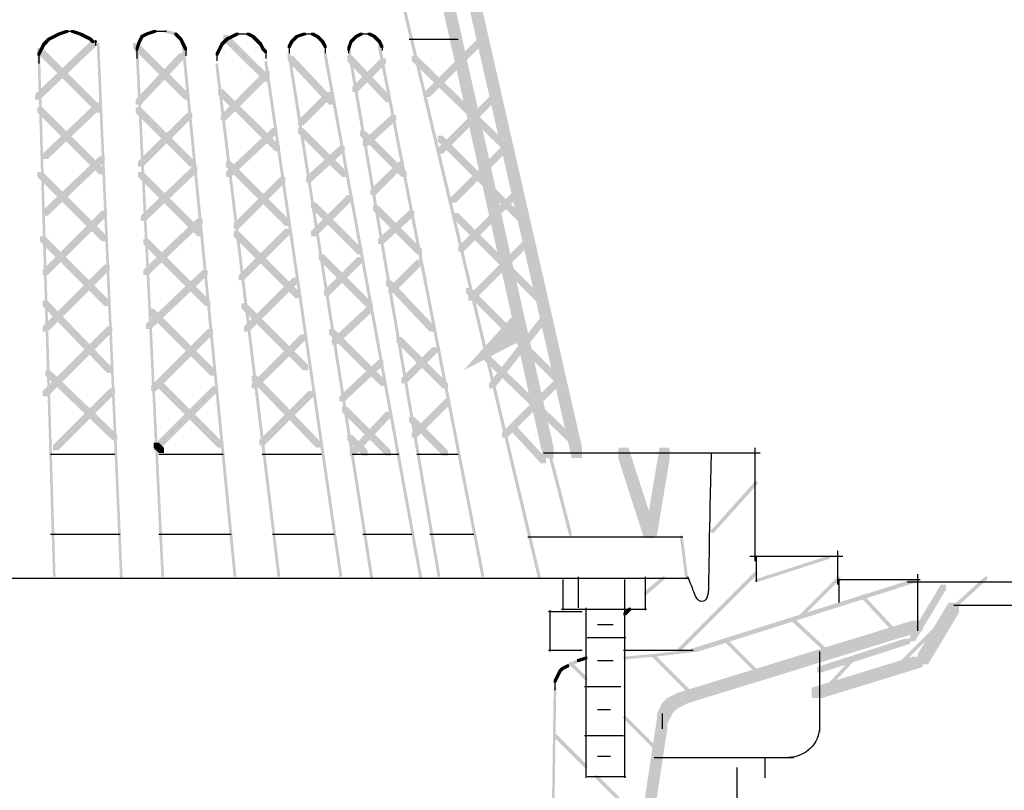
# Model space of a CAD drawing. Extents: x 17 to 184, y 103 to 267.
# Drawn here: x 128 to 160, y 122 to 147 of the extents above; entities that cross this region are included whole.
import ezdxf

# ---------------------------------------------------------------- set-up
doc = ezdxf.new("R2010")
doc.units = 0
doc.linetypes.add('AI9-LType12', pattern=[2.116667, 1.058333, -1.058333])
doc.layers.add('LAYER_1', color=160, linetype='Continuous')

msp = doc.modelspace()

# ---------------------------------------------------------------- hatches: boundary and pattern name
at = {"layer": 'LAYER_1'}
h = msp.add_hatch(color=7, dxfattribs=at)
h.dxf.hatch_style = 2
h.paths.add_polyline_path([(142.065, 151.158), (142.404, 151.158), (146.468, 133.294), (146.468, 132.955), (146.129, 132.955), (142.065, 150.82)], is_closed=False)
h = msp.add_hatch(color=7, dxfattribs=at)
h.dxf.hatch_style = 2
h.paths.add_polyline_path([(140.287, 149.042), (140.372, 149.042), (145.113, 129.06), (145.113, 128.975), (145.028, 128.975), (140.287, 148.957)], is_closed=False)
h = msp.add_hatch(color=7, dxfattribs=at)
h.dxf.hatch_style = 2
h.paths.add_polyline_path([(141.642, 149.211), (141.981, 149.211), (145.536, 133.294), (145.536, 132.955), (145.198, 132.955), (141.642, 148.872)], is_closed=False)
h = msp.add_hatch(color=7, dxfattribs=at)
h.dxf.hatch_style = 2
h.paths.add_polyline_path([(129.534, 147.009), (129.619, 147.009), (129.619, 146.925), (129.365, 146.84), (129.281, 146.84), (129.281, 146.925)], is_closed=False)
h = msp.add_hatch(color=7, dxfattribs=at)
h.dxf.hatch_style = 2
h.paths.add_polyline_path([(129.704, 147.009), (129.788, 147.009), (130.042, 146.925), (130.042, 146.84), (129.958, 146.84), (129.704, 146.925)], is_closed=False)
h = msp.add_hatch(color=7, dxfattribs=at)
h.dxf.hatch_style = 2
h.paths.add_polyline_path([(132.413, 147.009), (132.498, 147.009), (132.498, 146.925), (132.243, 146.84), (132.159, 146.84), (132.159, 146.925)], is_closed=False)
h = msp.add_hatch(color=7, dxfattribs=at)
h.dxf.hatch_style = 2
h.paths.add_polyline_path([(132.752, 147.009), (132.836, 147.009), (133.175, 146.925), (133.175, 146.84), (133.09, 146.84), (132.752, 146.925)], is_closed=False)
h = msp.add_hatch(color=7, dxfattribs=at)
h.dxf.hatch_style = 2
h.paths.add_polyline_path([(130.381, 146.671), (130.551, 146.671), (130.551, 146.501), (128.687, 144.723), (128.519, 144.723), (128.519, 144.893)], is_closed=False)
h = msp.add_hatch(color=7, dxfattribs=at)
h.dxf.hatch_style = 2
h.paths.add_polyline_path([(128.857, 146.671), (128.942, 146.671), (128.942, 146.586), (128.857, 146.501), (128.772, 146.501), (128.772, 146.586)], is_closed=False)
h = msp.add_hatch(color=7, dxfattribs=at)
h.dxf.hatch_style = 2
h.paths.add_polyline_path([(128.942, 146.756), (129.026, 146.756), (129.026, 146.671), (128.942, 146.586), (128.857, 146.586), (128.857, 146.671)], is_closed=False)
h = msp.add_hatch(color=7, dxfattribs=at)
h.dxf.hatch_style = 2
h.paths.add_polyline_path([(129.111, 146.84), (129.196, 146.84), (129.196, 146.756), (129.026, 146.671), (128.942, 146.671), (128.942, 146.756)], is_closed=False)
h = msp.add_hatch(color=7, dxfattribs=at)
h.dxf.hatch_style = 2
h.paths.add_polyline_path([(129.281, 146.925), (129.365, 146.925), (129.365, 146.84), (129.196, 146.756), (129.111, 146.756), (129.111, 146.84)], is_closed=False)
h = msp.add_hatch(color=7, dxfattribs=at)
h.dxf.hatch_style = 2
h.paths.add_polyline_path([(129.958, 146.925), (130.042, 146.925), (130.212, 146.84), (130.212, 146.756), (130.127, 146.756), (129.958, 146.84)], is_closed=False)
h = msp.add_hatch(color=7, dxfattribs=at)
h.dxf.hatch_style = 2
h.paths.add_polyline_path([(130.127, 146.84), (130.212, 146.84), (130.381, 146.756), (130.381, 146.671), (130.296, 146.671), (130.127, 146.756)], is_closed=False)
h = msp.add_hatch(color=7, dxfattribs=at)
h.dxf.hatch_style = 2
h.paths.add_polyline_path([(130.296, 146.756), (130.381, 146.756), (130.466, 146.671), (130.466, 146.586), (130.381, 146.586), (130.296, 146.671)], is_closed=False)
h = msp.add_hatch(color=7, dxfattribs=at)
h.dxf.hatch_style = 2
h.paths.add_polyline_path([(131.905, 146.671), (131.99, 146.671), (131.99, 146.586), (131.905, 146.332), (131.82, 146.332), (131.82, 146.417)], is_closed=False)
h = msp.add_hatch(color=7, dxfattribs=at)
h.dxf.hatch_style = 2
h.paths.add_polyline_path([(131.99, 146.84), (132.075, 146.84), (132.075, 146.756), (131.99, 146.586), (131.905, 146.586), (131.905, 146.671)], is_closed=False)
h = msp.add_hatch(color=7, dxfattribs=at)
h.dxf.hatch_style = 2
h.paths.add_polyline_path([(132.159, 146.925), (132.243, 146.925), (132.243, 146.84), (132.075, 146.756), (131.99, 146.756), (131.99, 146.84)], is_closed=False)
h = msp.add_hatch(color=7, dxfattribs=at)
h.dxf.hatch_style = 2
h.paths.add_polyline_path([(133.09, 146.925), (133.175, 146.925), (133.26, 146.84), (133.26, 146.756), (133.175, 146.756), (133.09, 146.84)], is_closed=False)
h = msp.add_hatch(color=7, dxfattribs=at)
h.dxf.hatch_style = 2
h.paths.add_polyline_path([(133.175, 146.84), (133.26, 146.84), (133.344, 146.756), (133.344, 146.671), (133.26, 146.671), (133.175, 146.756)], is_closed=False)
h = msp.add_hatch(color=7, dxfattribs=at)
h.dxf.hatch_style = 2
h.paths.add_polyline_path([(133.26, 146.756), (133.344, 146.756), (133.429, 146.586), (133.429, 146.501), (133.344, 146.501), (133.26, 146.671)], is_closed=False)
h = msp.add_hatch(color=7, dxfattribs=at)
h.dxf.hatch_style = 2
h.paths.add_polyline_path([(134.699, 146.671), (134.784, 146.671), (134.784, 146.586), (134.699, 146.501), (134.614, 146.501), (134.614, 146.586)], is_closed=False)
h = msp.add_hatch(color=7, dxfattribs=at)
h.dxf.hatch_style = 2
h.paths.add_polyline_path([(134.699, 146.84), (134.869, 146.84), (136.223, 145.486), (136.223, 145.316), (136.054, 145.316), (134.699, 146.671)], is_closed=False)
h = msp.add_hatch(color=7, dxfattribs=at)
h.dxf.hatch_style = 2
h.paths.add_polyline_path([(134.784, 146.756), (134.869, 146.756), (134.869, 146.671), (134.784, 146.586), (134.699, 146.586), (134.699, 146.671)], is_closed=False)
h = msp.add_hatch(color=7, dxfattribs=at)
h.dxf.hatch_style = 2
h.paths.add_polyline_path([(134.953, 146.84), (135.037, 146.84), (135.037, 146.756), (134.869, 146.671), (134.784, 146.671), (134.784, 146.756)], is_closed=False)
h = msp.add_hatch(color=7, dxfattribs=at)
h.dxf.hatch_style = 2
h.paths.add_polyline_path([(135.122, 146.925), (135.207, 146.925), (135.207, 146.84), (135.037, 146.756), (134.953, 146.756), (134.953, 146.84)], is_closed=False)
h = msp.add_hatch(color=7, dxfattribs=at)
h.dxf.hatch_style = 2
h.paths.add_polyline_path([(135.461, 146.925), (135.546, 146.925), (135.715, 146.84), (135.715, 146.756), (135.631, 146.756), (135.461, 146.84)], is_closed=False)
h = msp.add_hatch(color=7, dxfattribs=at)
h.dxf.hatch_style = 2
h.paths.add_polyline_path([(135.631, 146.84), (135.715, 146.84), (135.799, 146.756), (135.799, 146.671), (135.715, 146.671), (135.631, 146.756)], is_closed=False)
h = msp.add_hatch(color=7, dxfattribs=at)
h.dxf.hatch_style = 2
h.paths.add_polyline_path([(135.715, 146.756), (135.799, 146.756), (135.884, 146.671), (135.884, 146.586), (135.799, 146.586), (135.715, 146.671)], is_closed=False)
h = msp.add_hatch(color=7, dxfattribs=at)
h.dxf.hatch_style = 2
h.paths.add_polyline_path([(135.799, 146.671), (135.884, 146.671), (135.969, 146.586), (135.969, 146.501), (135.884, 146.501), (135.799, 146.586)], is_closed=False)
h = msp.add_hatch(color=7, dxfattribs=at)
h.dxf.hatch_style = 2
h.paths.add_polyline_path([(136.901, 146.671), (136.985, 146.671), (136.985, 146.586), (136.901, 146.417), (136.816, 146.417), (136.816, 146.501)], is_closed=False)
h = msp.add_hatch(color=7, dxfattribs=at)
h.dxf.hatch_style = 2
h.paths.add_polyline_path([(136.985, 146.756), (137.069, 146.756), (137.069, 146.671), (136.985, 146.586), (136.901, 146.586), (136.901, 146.671)], is_closed=False)
h = msp.add_hatch(color=7, dxfattribs=at)
h.dxf.hatch_style = 2
h.paths.add_polyline_path([(137.069, 146.84), (137.154, 146.84), (137.154, 146.756), (137.069, 146.671), (136.985, 146.671), (136.985, 146.756)], is_closed=False)
h = msp.add_hatch(color=7, dxfattribs=at)
h.dxf.hatch_style = 2
h.paths.add_polyline_path([(137.324, 146.925), (137.408, 146.925), (137.408, 146.84), (137.154, 146.756), (137.069, 146.756), (137.069, 146.84)], is_closed=False)
h = msp.add_hatch(color=7, dxfattribs=at)
h.dxf.hatch_style = 2
h.paths.add_polyline_path([(137.578, 146.925), (137.663, 146.925), (137.831, 146.84), (137.831, 146.756), (137.747, 146.756), (137.578, 146.84)], is_closed=False)
h = msp.add_hatch(color=7, dxfattribs=at)
h.dxf.hatch_style = 2
h.paths.add_polyline_path([(137.747, 146.84), (137.831, 146.84), (137.916, 146.756), (137.916, 146.671), (137.831, 146.671), (137.747, 146.756)], is_closed=False)
h = msp.add_hatch(color=7, dxfattribs=at)
h.dxf.hatch_style = 2
h.paths.add_polyline_path([(137.831, 146.756), (137.916, 146.756), (138.001, 146.671), (138.001, 146.586), (137.916, 146.586), (137.831, 146.671)], is_closed=False)
h = msp.add_hatch(color=7, dxfattribs=at)
h.dxf.hatch_style = 2
h.paths.add_polyline_path([(137.916, 146.671), (138.001, 146.671), (138.086, 146.501), (138.086, 146.417), (138.001, 146.417), (137.916, 146.586)], is_closed=False)
h = msp.add_hatch(color=7, dxfattribs=at)
h.dxf.hatch_style = 2
h.paths.add_polyline_path([(138.848, 146.671), (138.932, 146.671), (138.932, 146.586), (138.848, 146.332), (138.763, 146.332), (138.763, 146.417)], is_closed=False)
h = msp.add_hatch(color=7, dxfattribs=at)
h.dxf.hatch_style = 2
h.paths.add_polyline_path([(138.932, 146.756), (139.017, 146.756), (139.017, 146.671), (138.932, 146.586), (138.848, 146.586), (138.848, 146.671)], is_closed=False)
h = msp.add_hatch(color=7, dxfattribs=at)
h.dxf.hatch_style = 2
h.paths.add_polyline_path([(139.017, 146.84), (139.102, 146.84), (139.102, 146.756), (139.017, 146.671), (138.932, 146.671), (138.932, 146.756)], is_closed=False)
h = msp.add_hatch(color=7, dxfattribs=at)
h.dxf.hatch_style = 2
h.paths.add_polyline_path([(139.186, 146.925), (139.271, 146.925), (139.271, 146.84), (139.102, 146.756), (139.017, 146.756), (139.017, 146.84)], is_closed=False)
h = msp.add_hatch(color=7, dxfattribs=at)
h.dxf.hatch_style = 2
h.paths.add_polyline_path([(139.44, 146.925), (139.525, 146.925), (139.694, 146.84), (139.694, 146.756), (139.61, 146.756), (139.44, 146.84)], is_closed=False)
h = msp.add_hatch(color=7, dxfattribs=at)
h.dxf.hatch_style = 2
h.paths.add_polyline_path([(139.61, 146.84), (139.694, 146.84), (139.779, 146.756), (139.779, 146.671), (139.694, 146.671), (139.61, 146.756)], is_closed=False)
h = msp.add_hatch(color=7, dxfattribs=at)
h.dxf.hatch_style = 2
h.paths.add_polyline_path([(139.694, 146.756), (139.779, 146.756), (139.864, 146.671), (139.864, 146.586), (139.779, 146.586), (139.694, 146.671)], is_closed=False)
h = msp.add_hatch(color=7, dxfattribs=at)
h.dxf.hatch_style = 2
h.paths.add_polyline_path([(139.779, 146.671), (139.864, 146.671), (139.948, 146.501), (139.948, 146.417), (139.864, 146.417), (139.779, 146.586)], is_closed=False)
h = msp.add_hatch(color=7, dxfattribs=at)
h.dxf.hatch_style = 2
h.paths.add_polyline_path([(143.166, 146.84), (143.335, 146.84), (143.335, 146.671), (141.472, 144.808), (141.303, 144.808), (141.303, 144.978)], is_closed=False)
h = msp.add_hatch(color=7, dxfattribs=at)
h.dxf.hatch_style = 2
h.paths.add_polyline_path([(128.687, 146.417), (128.772, 146.417), (128.772, 146.332), (128.687, 146.163), (128.603, 146.163), (128.603, 146.248)], is_closed=False)
h = msp.add_hatch(color=7, dxfattribs=at)
h.dxf.hatch_style = 2
h.paths.add_polyline_path([(128.603, 146.417), (128.772, 146.417), (130.719, 144.47), (130.719, 144.3), (130.551, 144.3), (128.603, 146.248)], is_closed=False)
h = msp.add_hatch(color=7, dxfattribs=at)
h.dxf.hatch_style = 2
h.paths.add_polyline_path([(128.603, 146.332), (128.687, 146.332), (129.196, 129.145), (129.196, 129.06), (129.111, 129.06), (128.603, 146.248)], is_closed=False)
h = msp.add_hatch(color=7, dxfattribs=at)
h.dxf.hatch_style = 2
h.paths.add_polyline_path([(128.772, 146.586), (128.857, 146.586), (128.857, 146.501), (128.772, 146.332), (128.687, 146.332), (128.687, 146.417)], is_closed=False)
h = msp.add_hatch(color=7, dxfattribs=at)
h.dxf.hatch_style = 2
h.paths.add_polyline_path([(130.551, 146.586), (130.635, 146.586), (131.397, 129.06), (131.397, 128.975), (131.313, 128.975), (130.551, 146.501)], is_closed=False)
h = msp.add_hatch(color=7, dxfattribs=at)
h.dxf.hatch_style = 2
h.paths.add_polyline_path([(131.736, 146.586), (131.905, 146.586), (133.598, 144.893), (133.598, 144.723), (133.429, 144.723), (131.736, 146.417)], is_closed=False)
h = msp.add_hatch(color=7, dxfattribs=at)
h.dxf.hatch_style = 2
h.paths.add_polyline_path([(131.82, 146.501), (131.905, 146.501), (132.752, 129.145), (132.752, 129.06), (132.667, 129.06), (131.82, 146.417)], is_closed=False)
h = msp.add_hatch(color=7, dxfattribs=at)
h.dxf.hatch_style = 2
h.paths.add_polyline_path([(133.344, 146.586), (133.429, 146.586), (133.514, 146.417), (133.514, 146.332), (133.429, 146.332), (133.344, 146.501)], is_closed=False)
h = msp.add_hatch(color=7, dxfattribs=at)
h.dxf.hatch_style = 2
h.paths.add_polyline_path([(133.344, 146.501), (133.429, 146.501), (135.122, 129.145), (135.122, 129.06), (135.037, 129.06), (133.344, 146.417)], is_closed=False)
h = msp.add_hatch(color=7, dxfattribs=at)
h.dxf.hatch_style = 2
h.paths.add_polyline_path([(134.53, 146.417), (134.614, 146.417), (134.614, 146.332), (134.53, 146.163), (134.445, 146.163), (134.445, 146.248)], is_closed=False)
h = msp.add_hatch(color=7, dxfattribs=at)
h.dxf.hatch_style = 2
h.paths.add_polyline_path([(134.614, 146.586), (134.699, 146.586), (134.699, 146.501), (134.614, 146.332), (134.53, 146.332), (134.53, 146.417)], is_closed=False)
h = msp.add_hatch(color=7, dxfattribs=at)
h.dxf.hatch_style = 2
h.paths.add_polyline_path([(135.884, 146.586), (135.969, 146.586), (136.054, 146.417), (136.054, 146.332), (135.969, 146.332), (135.884, 146.501)], is_closed=False)
h = msp.add_hatch(color=7, dxfattribs=at)
h.dxf.hatch_style = 2
h.paths.add_polyline_path([(135.969, 146.417), (136.054, 146.417), (136.138, 146.332), (136.138, 146.248), (136.054, 146.248), (135.969, 146.332)], is_closed=False)
h = msp.add_hatch(color=7, dxfattribs=at)
h.dxf.hatch_style = 2
h.paths.add_polyline_path([(138.763, 146.501), (138.848, 146.501), (141.811, 129.145), (141.811, 129.06), (141.726, 129.06), (138.763, 146.417)], is_closed=False)
h = msp.add_hatch(color=7, dxfattribs=at)
h.dxf.hatch_style = 2
h.paths.add_polyline_path([(139.779, 146.501), (139.864, 146.501), (143.251, 129.145), (143.251, 129.06), (143.166, 129.06), (139.779, 146.417)], is_closed=False)
h = msp.add_hatch(color=7, dxfattribs=at)
h.dxf.hatch_style = 2
h.paths.add_polyline_path([(133.26, 146.248), (133.429, 146.248), (133.429, 146.078), (131.99, 144.554), (131.82, 144.554), (131.82, 144.723)], is_closed=False)
h = msp.add_hatch(color=7, dxfattribs=at)
h.dxf.hatch_style = 2
h.paths.add_polyline_path([(136.054, 145.994), (136.138, 145.994), (138.593, 129.145), (138.593, 129.06), (138.509, 129.06), (136.054, 145.909)], is_closed=False)
h = msp.add_hatch(color=7, dxfattribs=at)
h.dxf.hatch_style = 2
h.paths.add_polyline_path([(136.816, 146.248), (136.901, 146.248), (139.61, 129.06), (139.61, 128.975), (139.525, 128.975), (136.816, 146.163)], is_closed=False)
h = msp.add_hatch(color=7, dxfattribs=at)
h.dxf.hatch_style = 2
h.paths.add_polyline_path([(136.816, 146.163), (136.985, 146.163), (138.34, 144.723), (138.34, 144.554), (138.17, 144.554), (136.816, 145.994)], is_closed=False)
h = msp.add_hatch(color=7, dxfattribs=at)
h.dxf.hatch_style = 2
h.paths.add_polyline_path([(138.001, 146.248), (138.086, 146.248), (141.219, 129.06), (141.219, 128.975), (141.134, 128.975), (138.001, 146.163)], is_closed=False)
h = msp.add_hatch(color=7, dxfattribs=at)
h.dxf.hatch_style = 2
h.paths.add_polyline_path([(138.763, 146.163), (138.932, 146.163), (140.202, 144.808), (140.202, 144.639), (140.033, 144.639), (138.763, 145.994)], is_closed=False)
h = msp.add_hatch(color=7, dxfattribs=at)
h.dxf.hatch_style = 2
h.paths.add_polyline_path([(139.864, 146.078), (140.033, 146.078), (140.033, 145.909), (139.102, 144.978), (138.932, 144.978), (138.932, 145.147)], is_closed=False)
h = msp.add_hatch(color=7, dxfattribs=at)
h.dxf.hatch_style = 2
h.paths.add_polyline_path([(140.88, 146.163), (141.049, 146.163), (144.181, 143.115), (144.181, 142.945), (144.013, 142.945), (140.88, 145.994)], is_closed=False)
h = msp.add_hatch(color=7, dxfattribs=at)
h.dxf.hatch_style = 2
h.paths.add_polyline_path([(134.445, 145.909), (134.53, 145.909), (136.562, 129.145), (136.562, 129.06), (136.477, 129.06), (134.445, 145.824)], is_closed=False)
h = msp.add_hatch(color=7, dxfattribs=at)
h.dxf.hatch_style = 2
h.paths.add_polyline_path([(136.054, 145.655), (136.223, 145.655), (136.223, 145.486), (134.784, 144.046), (134.614, 144.046), (134.614, 144.215)], is_closed=False)
h = msp.add_hatch(color=7, dxfattribs=at)
h.dxf.hatch_style = 2
h.paths.add_polyline_path([(134.53, 145.062), (134.699, 145.062), (136.562, 143.2), (136.562, 143.03), (136.392, 143.03), (134.53, 144.893)], is_closed=False)
h = msp.add_hatch(color=7, dxfattribs=at)
h.dxf.hatch_style = 2
h.paths.add_polyline_path([(138.086, 144.978), (138.255, 144.978), (138.255, 144.808), (137.324, 143.877), (137.154, 143.877), (137.154, 144.046)], is_closed=False)
h = msp.add_hatch(color=7, dxfattribs=at)
h.dxf.hatch_style = 2
h.paths.add_polyline_path([(143.589, 144.978), (143.758, 144.978), (143.758, 144.808), (141.896, 142.945), (141.726, 142.945), (141.726, 143.115)], is_closed=False)
h = msp.add_hatch(color=7, dxfattribs=at)
h.dxf.hatch_style = 2
h.paths.add_polyline_path([(128.603, 144.47), (128.772, 144.47), (130.804, 142.437), (130.804, 142.268), (130.635, 142.268), (128.603, 144.3)], is_closed=False)
h = msp.add_hatch(color=7, dxfattribs=at)
h.dxf.hatch_style = 2
h.paths.add_polyline_path([(130.551, 144.639), (130.719, 144.639), (130.719, 144.47), (128.942, 142.776), (128.772, 142.776), (128.772, 142.945)], is_closed=False)
h = msp.add_hatch(color=7, dxfattribs=at)
h.dxf.hatch_style = 2
h.paths.add_polyline_path([(131.82, 144.47), (131.99, 144.47), (133.768, 142.692), (133.768, 142.522), (133.598, 142.522), (131.82, 144.3)], is_closed=False)
h = msp.add_hatch(color=7, dxfattribs=at)
h.dxf.hatch_style = 2
h.paths.add_polyline_path([(133.514, 144.3), (133.683, 144.3), (133.683, 144.131), (132.075, 142.522), (131.905, 142.522), (131.905, 142.692)], is_closed=False)
h = msp.add_hatch(color=7, dxfattribs=at)
h.dxf.hatch_style = 2
h.paths.add_polyline_path([(140.202, 144.215), (140.372, 144.215), (140.372, 144.046), (139.44, 143.2), (139.271, 143.2), (139.271, 143.369)], is_closed=False)
h = msp.add_hatch(color=7, dxfattribs=at)
h.dxf.hatch_style = 2
h.paths.add_polyline_path([(136.308, 143.792), (136.477, 143.792), (136.477, 143.623), (134.953, 142.184), (134.784, 142.184), (134.784, 142.353)], is_closed=False)
h = msp.add_hatch(color=7, dxfattribs=at)
h.dxf.hatch_style = 2
h.paths.add_polyline_path([(137.154, 143.792), (137.324, 143.792), (138.763, 142.353), (138.763, 142.184), (138.593, 142.184), (137.154, 143.623)], is_closed=False)
h = msp.add_hatch(color=7, dxfattribs=at)
h.dxf.hatch_style = 2
h.paths.add_polyline_path([(139.186, 143.708), (139.355, 143.708), (140.71, 142.353), (140.71, 142.184), (140.541, 142.184), (139.186, 143.538)], is_closed=False)
h = msp.add_hatch(color=7, dxfattribs=at)
h.dxf.hatch_style = 2
h.paths.add_polyline_path([(141.726, 143.538), (141.896, 143.538), (144.69, 140.744), (144.69, 140.575), (144.52, 140.575), (141.726, 143.369)], is_closed=False)
h = msp.add_hatch(color=7, dxfattribs=at)
h.dxf.hatch_style = 2
h.paths.add_polyline_path([(138.509, 143.2), (138.678, 143.2), (138.678, 143.03), (137.578, 142.014), (137.408, 142.014), (137.408, 142.184)], is_closed=False)
h = msp.add_hatch(color=7, dxfattribs=at)
h.dxf.hatch_style = 2
h.paths.add_polyline_path([(143.928, 143.284), (144.097, 143.284), (144.097, 143.115), (142.319, 141.337), (142.149, 141.337), (142.149, 141.506)], is_closed=False)
h = msp.add_hatch(color=7, dxfattribs=at)
h.dxf.hatch_style = 2
h.paths.add_polyline_path([(130.635, 142.861), (130.804, 142.861), (130.804, 142.692), (128.942, 140.913), (128.772, 140.913), (128.772, 141.083)], is_closed=False)
h = msp.add_hatch(color=7, dxfattribs=at)
h.dxf.hatch_style = 2
h.paths.add_polyline_path([(133.683, 142.522), (133.852, 142.522), (133.852, 142.353), (132.159, 140.744), (131.99, 140.744), (131.99, 140.913)], is_closed=False)
h = msp.add_hatch(color=7, dxfattribs=at)
h.dxf.hatch_style = 2
h.paths.add_polyline_path([(134.784, 142.692), (134.953, 142.692), (136.901, 140.744), (136.901, 140.575), (136.731, 140.575), (134.784, 142.522)], is_closed=False)
h = msp.add_hatch(color=7, dxfattribs=at)
h.dxf.hatch_style = 2
h.paths.add_polyline_path([(140.457, 142.692), (140.625, 142.692), (140.625, 142.522), (139.694, 141.591), (139.525, 141.591), (139.525, 141.76)], is_closed=False)
h = msp.add_hatch(color=7, dxfattribs=at)
h.dxf.hatch_style = 2
h.paths.add_polyline_path([(128.603, 142.353), (128.772, 142.353), (130.889, 140.236), (130.889, 140.067), (130.719, 140.067), (128.603, 142.184)], is_closed=False)
h = msp.add_hatch(color=7, dxfattribs=at)
h.dxf.hatch_style = 2
h.paths.add_polyline_path([(131.905, 142.353), (132.075, 142.353), (134.022, 140.406), (134.022, 140.236), (133.852, 140.236), (131.905, 142.184)], is_closed=False)
h = msp.add_hatch(color=7, dxfattribs=at)
h.dxf.hatch_style = 2
h.paths.add_polyline_path([(136.562, 142.184), (136.731, 142.184), (136.731, 142.014), (135.207, 140.49), (135.037, 140.49), (135.037, 140.659)], is_closed=False)
h = msp.add_hatch(color=7, dxfattribs=at)
h.dxf.hatch_style = 2
h.paths.add_polyline_path([(138.763, 141.591), (138.932, 141.591), (138.932, 141.422), (137.747, 140.236), (137.578, 140.236), (137.578, 140.406)], is_closed=False)
h = msp.add_hatch(color=7, dxfattribs=at)
h.dxf.hatch_style = 2
h.paths.add_polyline_path([(144.266, 141.76), (144.436, 141.76), (144.436, 141.591), (142.573, 139.728), (142.404, 139.728), (142.404, 139.898)], is_closed=False)
h = msp.add_hatch(color=7, dxfattribs=at)
h.dxf.hatch_style = 2
h.paths.add_polyline_path([(137.578, 141.337), (137.747, 141.337), (139.271, 139.813), (139.271, 139.644), (139.102, 139.644), (137.578, 141.168)], is_closed=False)
h = msp.add_hatch(color=7, dxfattribs=at)
h.dxf.hatch_style = 2
h.paths.add_polyline_path([(139.61, 141.252), (139.779, 141.252), (141.219, 139.813), (141.219, 139.644), (141.049, 139.644), (139.61, 141.083)], is_closed=False)
h = msp.add_hatch(color=7, dxfattribs=at)
h.dxf.hatch_style = 2
h.paths.add_polyline_path([(130.719, 141.083), (130.889, 141.083), (130.889, 140.913), (128.942, 138.966), (128.772, 138.966), (128.772, 139.136)], is_closed=False)
h = msp.add_hatch(color=7, dxfattribs=at)
h.dxf.hatch_style = 2
h.paths.add_polyline_path([(133.852, 140.829), (134.022, 140.829), (134.022, 140.659), (132.243, 138.966), (132.075, 138.966), (132.075, 139.136)], is_closed=False)
h = msp.add_hatch(color=7, dxfattribs=at)
h.dxf.hatch_style = 2
h.paths.add_polyline_path([(140.795, 141.083), (140.964, 141.083), (140.964, 140.913), (139.948, 139.982), (139.779, 139.982), (139.779, 140.151)], is_closed=False)
h = msp.add_hatch(color=7, dxfattribs=at)
h.dxf.hatch_style = 2
h.paths.add_polyline_path([(142.234, 140.998), (142.404, 140.998), (145.198, 138.204), (145.198, 138.035), (145.028, 138.035), (142.234, 140.829)], is_closed=False)
h = msp.add_hatch(color=7, dxfattribs=at)
h.dxf.hatch_style = 2
h.paths.add_polyline_path([(128.687, 140.236), (128.857, 140.236), (130.974, 138.119), (130.974, 137.95), (130.804, 137.95), (128.687, 140.067)], is_closed=False)
h = msp.add_hatch(color=7, dxfattribs=at)
h.dxf.hatch_style = 2
h.paths.add_polyline_path([(135.037, 140.406), (135.207, 140.406), (137.239, 138.374), (137.239, 138.204), (137.069, 138.204), (135.037, 140.236)], is_closed=False)
h = msp.add_hatch(color=7, dxfattribs=at)
h.dxf.hatch_style = 2
h.paths.add_polyline_path([(136.731, 140.49), (136.901, 140.49), (136.901, 140.321), (135.376, 138.797), (135.207, 138.797), (135.207, 138.966)], is_closed=False)
h = msp.add_hatch(color=7, dxfattribs=at)
h.dxf.hatch_style = 2
h.paths.add_polyline_path([(132.075, 140.151), (132.243, 140.151), (134.275, 138.119), (134.275, 137.95), (134.107, 137.95), (132.075, 139.982)], is_closed=False)
h = msp.add_hatch(color=7, dxfattribs=at)
h.dxf.hatch_style = 2
h.paths.add_polyline_path([(144.605, 140.151), (144.775, 140.151), (144.775, 139.982), (142.912, 138.119), (142.742, 138.119), (142.742, 138.289)], is_closed=False)
h = msp.add_hatch(color=7, dxfattribs=at)
h.dxf.hatch_style = 2
h.paths.add_polyline_path([(137.831, 139.644), (138.001, 139.644), (139.61, 138.035), (139.61, 137.866), (139.44, 137.866), (137.831, 139.474)], is_closed=False)
h = msp.add_hatch(color=7, dxfattribs=at)
h.dxf.hatch_style = 2
h.paths.add_polyline_path([(139.102, 139.559), (139.271, 139.559), (139.271, 139.39), (138.17, 138.289), (138.001, 138.289), (138.001, 138.458)], is_closed=False)
h = msp.add_hatch(color=7, dxfattribs=at)
h.dxf.hatch_style = 2
h.paths.add_polyline_path([(130.804, 139.305), (130.974, 139.305), (130.974, 139.136), (128.942, 137.104), (128.772, 137.104), (128.772, 137.273)], is_closed=False)
h = msp.add_hatch(color=7, dxfattribs=at)
h.dxf.hatch_style = 2
h.paths.add_polyline_path([(141.049, 139.474), (141.219, 139.474), (141.219, 139.305), (140.287, 138.374), (140.118, 138.374), (140.118, 138.543)], is_closed=False)
h = msp.add_hatch(color=7, dxfattribs=at)
h.dxf.hatch_style = 2
h.paths.add_polyline_path([(134.022, 139.136), (134.191, 139.136), (134.191, 138.966), (132.328, 137.189), (132.159, 137.189), (132.159, 137.357)], is_closed=False)
h = msp.add_hatch(color=7, dxfattribs=at)
h.dxf.hatch_style = 2
h.paths.add_polyline_path([(136.985, 138.881), (137.154, 138.881), (137.154, 138.712), (135.546, 137.104), (135.376, 137.104), (135.376, 137.273)], is_closed=False)
h = msp.add_hatch(color=7, dxfattribs=at)
h.dxf.hatch_style = 2
h.paths.add_polyline_path([(140.033, 138.797), (140.202, 138.797), (141.642, 137.273), (141.642, 137.104), (141.472, 137.104), (140.033, 138.628)], is_closed=False)
h = msp.add_hatch(color=7, dxfattribs=at)
h.dxf.hatch_style = 2
h.paths.add_polyline_path([(142.658, 138.543), (142.827, 138.543), (145.79, 135.58), (145.79, 135.41), (145.621, 135.41), (142.658, 138.374)], is_closed=False)
h = msp.add_hatch(color=7, dxfattribs=at)
h.dxf.hatch_style = 2
h.paths.add_polyline_path([(128.772, 138.119), (128.942, 138.119), (131.058, 135.918), (131.058, 135.749), (130.889, 135.749), (128.772, 137.95)], is_closed=False)
h = msp.add_hatch(color=7, dxfattribs=at)
h.dxf.hatch_style = 2
h.paths.add_polyline_path([(135.292, 138.035), (135.461, 138.035), (137.493, 136.003), (137.493, 135.833), (137.324, 135.833), (135.292, 137.866)], is_closed=False)
h = msp.add_hatch(color=7, dxfattribs=at)
h.dxf.hatch_style = 2
h.paths.add_polyline_path([(139.44, 137.95), (139.61, 137.95), (139.61, 137.781), (138.425, 136.68), (138.255, 136.68), (138.255, 136.85)], is_closed=False)
h = msp.add_hatch(color=7, dxfattribs=at)
h.dxf.hatch_style = 2
h.paths.add_polyline_path([(132.243, 137.866), (132.413, 137.866), (134.445, 135.833), (134.445, 135.664), (134.275, 135.664), (132.243, 137.696)], is_closed=False)
msp.add_hatch(color=7, dxfattribs=at).paths.add_polyline_path([(142.573, 135.833), (144.181, 137.612), (144.436, 137.273), (144.69, 136.934), (142.573, 135.833)], is_closed=False)
h = msp.add_hatch(color=7, dxfattribs=at)
h.dxf.hatch_style = 2
h.paths.add_polyline_path([(145.198, 137.696), (145.367, 137.696), (145.367, 137.527), (143.589, 135.241), (143.419, 135.241), (143.419, 135.41)], is_closed=False)
h = msp.add_hatch(color=7, dxfattribs=at)
h.dxf.hatch_style = 2
h.paths.add_polyline_path([(130.889, 137.273), (131.058, 137.273), (131.058, 137.104), (128.942, 134.987), (128.772, 134.987), (128.772, 135.156)], is_closed=False)
h = msp.add_hatch(color=7, dxfattribs=at)
h.dxf.hatch_style = 2
h.paths.add_polyline_path([(134.191, 137.189), (134.36, 137.189), (134.36, 137.019), (132.498, 135.156), (132.328, 135.156), (132.328, 135.325)], is_closed=False)
h = msp.add_hatch(color=7, dxfattribs=at)
h.dxf.hatch_style = 2
h.paths.add_polyline_path([(137.239, 137.019), (137.408, 137.019), (137.408, 136.85), (135.799, 135.241), (135.631, 135.241), (135.631, 135.41)], is_closed=False)
h = msp.add_hatch(color=7, dxfattribs=at)
h.dxf.hatch_style = 2
h.paths.add_polyline_path([(138.17, 137.189), (138.34, 137.189), (140.033, 135.495), (140.033, 135.325), (139.864, 135.325), (138.17, 137.019)], is_closed=False)
h = msp.add_hatch(color=7, dxfattribs=at)
h.dxf.hatch_style = 2
h.paths.add_polyline_path([(140.372, 136.934), (140.541, 136.934), (142.065, 135.41), (142.065, 135.241), (141.896, 135.241), (140.372, 136.765)], is_closed=False)
h = msp.add_hatch(color=7, dxfattribs=at)
h.dxf.hatch_style = 2
h.paths.add_polyline_path([(141.557, 136.595), (141.726, 136.595), (141.726, 136.426), (140.71, 135.41), (140.541, 135.41), (140.541, 135.58)], is_closed=False)
h = msp.add_hatch(color=7, dxfattribs=at)
h.dxf.hatch_style = 2
h.paths.add_polyline_path([(143.251, 136.342), (143.419, 136.342), (146.298, 133.548), (146.298, 133.378), (146.129, 133.378), (143.251, 136.172)], is_closed=False)
h = msp.add_hatch(color=7, dxfattribs=at)
h.dxf.hatch_style = 2
h.paths.add_polyline_path([(139.779, 136.172), (139.948, 136.172), (139.948, 136.003), (138.678, 134.818), (138.509, 134.818), (138.509, 134.987)], is_closed=False)
h = msp.add_hatch(color=7, dxfattribs=at)
h.dxf.hatch_style = 2
h.paths.add_polyline_path([(128.857, 135.833), (129.026, 135.833), (131.228, 133.717), (131.228, 133.548), (131.058, 133.548), (128.857, 135.664)], is_closed=False)
h = msp.add_hatch(color=7, dxfattribs=at)
h.dxf.hatch_style = 2
h.paths.add_polyline_path([(135.631, 135.664), (135.799, 135.664), (137.916, 133.463), (137.916, 133.294), (137.747, 133.294), (135.631, 135.495)], is_closed=False)
h = msp.add_hatch(color=7, dxfattribs=at)
h.dxf.hatch_style = 2
h.paths.add_polyline_path([(134.36, 135.325), (134.53, 135.325), (134.53, 135.156), (132.582, 133.209), (132.413, 133.209), (132.413, 133.378)], is_closed=False)
h = msp.add_hatch(color=7, dxfattribs=at)
h.dxf.hatch_style = 2
h.paths.add_polyline_path([(132.498, 135.495), (132.667, 135.495), (134.699, 133.463), (134.699, 133.294), (134.53, 133.294), (132.498, 135.325)], is_closed=False)
h = msp.add_hatch(color=7, dxfattribs=at)
h.dxf.hatch_style = 2
h.paths.add_polyline_path([(145.621, 135.58), (145.79, 135.58), (145.79, 135.41), (144.013, 133.632), (143.843, 133.632), (143.843, 133.801)], is_closed=False)
h = msp.add_hatch(color=7, dxfattribs=at)
h.dxf.hatch_style = 2
h.paths.add_polyline_path([(130.974, 135.241), (131.143, 135.241), (131.143, 135.072), (129.281, 133.209), (129.111, 133.209), (129.111, 133.378)], is_closed=False)
h = msp.add_hatch(color=7, dxfattribs=at)
h.dxf.hatch_style = 2
h.paths.add_polyline_path([(137.493, 135.156), (137.663, 135.156), (137.663, 134.987), (136.054, 133.378), (135.884, 133.378), (135.884, 133.548)], is_closed=False)
h = msp.add_hatch(color=7, dxfattribs=at)
h.dxf.hatch_style = 2
h.paths.add_polyline_path([(141.981, 134.902), (142.149, 134.902), (142.149, 134.733), (141.049, 133.632), (140.88, 133.632), (140.88, 133.801)], is_closed=False)
h = msp.add_hatch(color=7, dxfattribs=at)
h.dxf.hatch_style = 2
h.paths.add_polyline_path([(138.593, 134.648), (138.763, 134.648), (140.202, 133.209), (140.202, 133.039), (140.033, 133.039), (138.593, 134.479)], is_closed=False)
h = msp.add_hatch(color=7, dxfattribs=at)
h.dxf.hatch_style = 2
h.paths.add_polyline_path([(140.033, 134.479), (140.202, 134.479), (140.202, 134.31), (139.017, 133.039), (138.848, 133.039), (138.848, 133.209)], is_closed=False)
h = msp.add_hatch(color=7, dxfattribs=at)
h.dxf.hatch_style = 2
h.paths.add_polyline_path([(140.795, 134.31), (140.964, 134.31), (142.065, 133.209), (142.065, 133.039), (141.896, 133.039), (140.795, 134.14)], is_closed=False)
h = msp.add_hatch(color=7, dxfattribs=at)
h.dxf.hatch_style = 2
h.paths.add_polyline_path([(144.097, 134.056), (144.266, 134.056), (145.282, 132.955), (145.282, 132.786), (145.113, 132.786), (144.097, 133.886)], is_closed=False)
h = msp.add_hatch(color=7, dxfattribs=at)
h.dxf.hatch_style = 2
h.paths.add_polyline_path([(138.763, 133.717), (138.932, 133.717), (139.44, 133.209), (139.44, 133.039), (139.271, 133.039), (138.763, 133.548)], is_closed=False)
h = msp.add_hatch(color=7, dxfattribs=at)
h.dxf.hatch_style = 2
h.paths.add_polyline_path([(132.413, 133.463), (132.582, 133.463), (132.752, 133.294), (132.752, 133.124), (132.582, 133.124), (132.413, 133.294)], is_closed=False)
h = msp.add_hatch(color=7, dxfattribs=at)
h.dxf.hatch_style = 2
h.paths.add_polyline_path([(145.367, 133.124), (145.452, 133.124), (146.129, 130.5), (146.129, 130.415), (146.044, 130.415), (145.367, 133.039)], is_closed=False)
h = msp.add_hatch(color=7, dxfattribs=at)
h.dxf.hatch_style = 2
h.paths.add_polyline_path([(147.653, 133.294), (147.992, 133.294), (148.838, 130.669), (148.838, 130.33), (148.499, 130.33), (147.653, 132.955)], is_closed=False)
h = msp.add_hatch(color=7, dxfattribs=at)
h.dxf.hatch_style = 2
h.paths.add_polyline_path([(149.008, 133.294), (149.346, 133.294), (149.346, 132.955), (148.923, 130.415), (148.584, 130.415), (148.584, 130.754)], is_closed=False)
h = msp.add_hatch(color=7, dxfattribs=at)
h.dxf.hatch_style = 2
h.paths.add_polyline_path([(152.14, 132.193), (152.225, 132.193), (152.225, 132.108), (150.786, 130.5), (150.701, 130.5), (150.701, 130.584)], is_closed=False)
h = msp.add_hatch(color=7, dxfattribs=at)
h.dxf.hatch_style = 2
h.paths.add_polyline_path([(149.685, 130.415), (149.769, 130.415), (149.939, 129.06), (149.939, 128.975), (149.854, 128.975), (149.685, 130.33)], is_closed=False)
h = msp.add_hatch(color=7, dxfattribs=at)
h.dxf.hatch_style = 2
h.paths.add_polyline_path([(154.511, 129.737), (154.596, 129.737), (154.596, 129.653), (152.225, 128.891), (152.14, 128.891), (152.14, 128.975)], is_closed=False)
h = msp.add_hatch(color=7, dxfattribs=at)
h.dxf.hatch_style = 2
h.paths.add_polyline_path([(152.14, 129.23), (152.225, 129.23), (152.225, 129.145), (149.685, 126.605), (149.601, 126.605), (149.601, 126.689)], is_closed=False)
h = msp.add_hatch(color=7, dxfattribs=at)
h.dxf.hatch_style = 2
h.paths.add_polyline_path([(149.092, 129.06), (149.177, 129.06), (149.177, 128.975), (148.584, 128.468), (148.499, 128.468), (148.499, 128.552)], is_closed=False)
h = msp.add_hatch(color=7, dxfattribs=at)
h.dxf.hatch_style = 2
h.paths.add_polyline_path([(157.305, 128.975), (157.39, 128.975), (157.39, 128.891), (150.108, 126.605), (150.024, 126.605), (150.024, 126.689)], is_closed=False)
h = msp.add_hatch(color=7, dxfattribs=at)
h.dxf.hatch_style = 2
h.paths.add_polyline_path([(157.39, 128.975), (157.475, 128.975), (157.475, 128.891), (150.278, 126.605), (150.193, 126.605), (150.193, 126.689)], is_closed=False)
h = msp.add_hatch(color=7, dxfattribs=at)
h.dxf.hatch_style = 2
h.paths.add_polyline_path([(154.849, 129.06), (154.934, 129.06), (154.934, 128.975), (153.664, 127.706), (153.58, 127.706), (153.58, 127.79)], is_closed=False)
h = msp.add_hatch(color=7, dxfattribs=at)
h.dxf.hatch_style = 2
h.paths.add_polyline_path([(159.675, 129.06), (159.76, 129.06), (159.76, 128.975), (158.829, 128.129), (158.744, 128.129), (158.744, 128.213)], is_closed=False)
h = msp.add_hatch(color=7, dxfattribs=at)
h.dxf.hatch_style = 2
h.paths.add_polyline_path([(158.236, 128.806), (158.405, 128.806), (158.405, 128.637), (157.39, 126.944), (157.22, 126.944), (157.22, 127.113)], is_closed=False)
h = msp.add_hatch(color=7, dxfattribs=at)
h.dxf.hatch_style = 2
h.paths.add_polyline_path([(155.612, 128.468), (155.696, 128.468), (156.881, 127.198), (156.881, 127.113), (156.797, 127.113), (155.612, 128.383)], is_closed=False)
h = msp.add_hatch(color=7, dxfattribs=at)
h.dxf.hatch_style = 2
h.paths.add_polyline_path([(147.992, 128.044), (148.076, 128.044), (148.076, 127.96), (147.907, 127.79), (147.822, 127.79), (147.822, 127.875)], is_closed=False)
h = msp.add_hatch(color=7, dxfattribs=at)
h.dxf.hatch_style = 2
h.paths.add_polyline_path([(158.66, 128.044), (158.744, 128.044), (158.744, 127.96), (156.713, 125.927), (156.628, 125.927), (156.628, 126.012)], is_closed=False)
h = msp.add_hatch(color=7, dxfattribs=at)
h.dxf.hatch_style = 2
h.paths.add_polyline_path([(158.49, 128.213), (158.829, 128.213), (158.829, 127.875), (157.813, 126.181), (157.475, 126.181), (157.475, 126.52)], is_closed=False)
h = msp.add_hatch(color=7, dxfattribs=at)
h.dxf.hatch_style = 2
h.paths.add_polyline_path([(157.305, 127.621), (157.643, 127.621), (157.643, 127.282), (149.939, 124.912), (149.601, 124.912), (149.601, 125.25)], is_closed=False)
h = msp.add_hatch(color=7, dxfattribs=at)
h.dxf.hatch_style = 2
h.paths.add_polyline_path([(153.325, 127.706), (153.41, 127.706), (154.681, 126.52), (154.681, 126.436), (154.596, 126.436), (153.325, 127.621)], is_closed=False)
h = msp.add_hatch(color=7, dxfattribs=at)
h.dxf.hatch_style = 2
h.paths.add_polyline_path([(151.125, 127.028), (151.209, 127.028), (152.394, 125.843), (152.394, 125.758), (152.31, 125.758), (151.125, 126.944)], is_closed=False)
h = msp.add_hatch(color=7, dxfattribs=at)
h.dxf.hatch_style = 2
h.paths.add_polyline_path([(157.051, 127.028), (157.22, 127.028), (157.22, 126.859), (154.342, 125.927), (154.172, 125.927), (154.172, 126.097)], is_closed=False)
h = msp.add_hatch(color=7, dxfattribs=at)
h.dxf.hatch_style = 2
h.paths.add_polyline_path([(150.193, 126.689), (150.278, 126.689), (150.278, 126.605), (148.838, 126.436), (148.754, 126.436), (148.754, 126.52)], is_closed=False)
h = msp.add_hatch(color=7, dxfattribs=at)
h.dxf.hatch_style = 2
h.paths.add_polyline_path([(146.298, 126.351), (146.383, 126.351), (146.383, 126.266), (146.044, 126.097), (145.96, 126.097), (145.96, 126.181)], is_closed=False)
h = msp.add_hatch(color=7, dxfattribs=at)
h.dxf.hatch_style = 2
h.paths.add_polyline_path([(146.552, 126.436), (146.637, 126.436), (146.637, 126.351), (146.383, 126.266), (146.298, 126.266), (146.298, 126.351)], is_closed=False)
h = msp.add_hatch(color=7, dxfattribs=at)
h.dxf.hatch_style = 2
h.paths.add_polyline_path([(148.754, 126.52), (148.838, 126.52), (148.838, 126.436), (147.907, 126.351), (147.822, 126.351), (147.822, 126.436)], is_closed=False)
h = msp.add_hatch(color=7, dxfattribs=at)
h.dxf.hatch_style = 2
h.paths.add_polyline_path([(148.754, 126.52), (148.838, 126.52), (150.193, 125.166), (150.193, 125.081), (150.108, 125.081), (148.754, 126.436)], is_closed=False)
h = msp.add_hatch(color=7, dxfattribs=at)
h.dxf.hatch_style = 2
h.paths.add_polyline_path([(157.305, 126.436), (157.643, 126.436), (157.643, 126.097), (154.342, 125.081), (154.003, 125.081), (154.003, 125.419)], is_closed=False)
h = msp.add_hatch(color=7, dxfattribs=at)
h.dxf.hatch_style = 2
h.paths.add_polyline_path([(155.273, 126.351), (155.358, 126.351), (155.358, 126.266), (154.426, 125.25), (154.342, 125.25), (154.342, 125.335)], is_closed=False)
h = msp.add_hatch(color=7, dxfattribs=at)
h.dxf.hatch_style = 2
h.paths.add_polyline_path([(145.705, 126.012), (145.79, 126.012), (145.79, 125.927), (145.705, 125.758), (145.621, 125.758), (145.621, 125.843)], is_closed=False)
h = msp.add_hatch(color=7, dxfattribs=at)
h.dxf.hatch_style = 2
h.paths.add_polyline_path([(145.79, 126.097), (145.875, 126.097), (145.875, 126.012), (145.79, 125.927), (145.705, 125.927), (145.705, 126.012)], is_closed=False)
h = msp.add_hatch(color=7, dxfattribs=at)
h.dxf.hatch_style = 2
h.paths.add_polyline_path([(145.96, 126.181), (146.044, 126.181), (146.044, 126.097), (145.875, 126.012), (145.79, 126.012), (145.79, 126.097)], is_closed=False)
h = msp.add_hatch(color=7, dxfattribs=at)
h.dxf.hatch_style = 2
h.paths.add_polyline_path([(146.044, 126.266), (146.129, 126.266), (146.637, 125.758), (146.637, 125.674), (146.552, 125.674), (146.044, 126.181)], is_closed=False)
h = msp.add_hatch(color=7, dxfattribs=at)
h.dxf.hatch_style = 2
h.paths.add_polyline_path([(145.621, 125.843), (145.705, 125.843), (145.705, 125.758), (145.621, 125.589), (145.536, 125.589), (145.536, 125.674)], is_closed=False)
h = msp.add_hatch(color=7, dxfattribs=at)
h.dxf.hatch_style = 2
h.paths.add_polyline_path([(145.536, 125.419), (145.621, 125.419), (145.621, 125.335), (145.536, 119.662), (145.452, 119.662), (145.452, 119.747)], is_closed=False)
h = msp.add_hatch(color=7, dxfattribs=at)
h.dxf.hatch_style = 2
h.paths.add_polyline_path([(149.177, 124.996), (149.516, 124.996), (149.516, 124.657), (149.431, 124.573), (149.092, 124.573), (149.092, 124.912)], is_closed=False)
h = msp.add_hatch(color=7, dxfattribs=at)
h.dxf.hatch_style = 2
h.paths.add_polyline_path([(149.262, 125.081), (149.601, 125.081), (149.601, 124.742), (149.516, 124.657), (149.177, 124.657), (149.177, 124.996)], is_closed=False)
h = msp.add_hatch(color=7, dxfattribs=at)
h.dxf.hatch_style = 2
h.paths.add_polyline_path([(149.431, 125.166), (149.769, 125.166), (149.769, 124.827), (149.601, 124.742), (149.262, 124.742), (149.262, 125.081)], is_closed=False)
h = msp.add_hatch(color=7, dxfattribs=at)
h.dxf.hatch_style = 2
h.paths.add_polyline_path([(149.601, 125.25), (149.939, 125.25), (149.939, 124.912), (149.769, 124.827), (149.431, 124.827), (149.431, 125.166)], is_closed=False)
h = msp.add_hatch(color=7, dxfattribs=at)
h.dxf.hatch_style = 2
h.paths.add_polyline_path([(149.008, 124.742), (149.346, 124.742), (149.346, 124.404), (149.262, 124.234), (148.923, 124.234), (148.923, 124.573)], is_closed=False)
h = msp.add_hatch(color=7, dxfattribs=at)
h.dxf.hatch_style = 2
h.paths.add_polyline_path([(149.092, 124.912), (149.431, 124.912), (149.431, 124.573), (149.346, 124.404), (149.008, 124.404), (149.008, 124.742)], is_closed=False)
h = msp.add_hatch(color=7, dxfattribs=at)
h.dxf.hatch_style = 2
h.paths.add_polyline_path([(147.822, 124.489), (147.907, 124.489), (149.092, 123.303), (149.092, 123.218), (149.008, 123.218), (147.822, 124.404)], is_closed=False)
h = msp.add_hatch(color=7, dxfattribs=at)
h.dxf.hatch_style = 2
h.paths.add_polyline_path([(148.923, 124.404), (149.262, 124.404), (149.262, 124.065), (148.669, 120.17), (148.331, 120.17), (148.331, 120.509)], is_closed=False)
h = msp.add_hatch(color=7, dxfattribs=at)
h.dxf.hatch_style = 2
h.paths.add_polyline_path([(145.536, 123.895), (145.621, 123.895), (146.637, 122.88), (146.637, 122.795), (146.552, 122.795), (145.536, 123.811)], is_closed=False)
h = msp.add_hatch(color=7, dxfattribs=at)
h.dxf.hatch_style = 2
h.paths.add_polyline_path([(146.891, 122.541), (146.975, 122.541), (148.669, 120.848), (148.669, 120.763), (148.584, 120.763), (146.891, 122.456)], is_closed=False)

# ---------------------------------------------------------------- linework, layer by layer
at = {"layer": 'LAYER_1', "color": 7}
for p, q in [((129.534, 146.967), (129.704, 146.967)), ((129.619, 146.967), (129.788, 146.967)), ((132.413, 146.967), (132.667, 146.967)), ((132.582, 146.967), (132.836, 146.967)), ((130.508, 146.671), (130.508, 146.501)), ((135.122, 146.883), (135.292, 146.883)), ((135.207, 146.883), (135.376, 146.883)), ((135.292, 146.883), (135.461, 146.883)), ((135.376, 146.883), (135.546, 146.883)), ((137.324, 146.883), (137.493, 146.883)), ((137.408, 146.883), (137.663, 146.883)), ((139.186, 146.883), (139.355, 146.883)), ((139.271, 146.883), (139.525, 146.883)), ((140.795, 146.713), (142.404, 146.713)), ((130.381, 146.629), (130.551, 146.629)), ((130.508, 146.586), (130.508, 146.501)), ((131.862, 146.417), (131.862, 146.163)), ((133.471, 146.417), (133.471, 146.248)), ((133.471, 146.332), (133.471, 146.163)), ((136.096, 146.332), (136.096, 146.163)), ((136.858, 146.501), (136.858, 146.332)), ((136.858, 146.417), (136.858, 146.248)), ((138.044, 146.501), (138.044, 146.332)), ((138.044, 146.417), (138.044, 146.248)), ((138.806, 146.417), (138.806, 146.248)), ((138.806, 146.332), (138.806, 146.248)), ((139.906, 146.501), (139.906, 146.332)), ((128.645, 146.248), (128.645, 145.994)), ((128.645, 146.078), (128.645, 145.909)), ((131.862, 146.248), (131.862, 146.078)), ((133.471, 146.248), (133.471, 146.163)), ((134.488, 146.248), (134.488, 146.078)), ((134.488, 146.163), (134.488, 145.994)), ((136.096, 146.248), (136.096, 146.078)), ((129.026, 133.082), (131.143, 133.082)), ((132.582, 133.082), (134.699, 133.082)), ((135.969, 133.082), (137.916, 133.082)), ((138.932, 133.082), (140.457, 133.082)), ((141.049, 133.082), (142.404, 133.082)), ((145.198, 133.124), (152.31, 133.124)), ((152.14, 133.294), (152.14, 129.568)), ((129.026, 130.457), (131.313, 130.457)), ((132.582, 130.457), (134.953, 130.457)), ((136.308, 130.457), (138.34, 130.457)), ((139.271, 130.457), (140.88, 130.457)), ((141.472, 130.457), (142.912, 130.457)), ((144.69, 130.373), (149.769, 130.373)), ((154.849, 129.907), (154.849, 128.806)), ((151.971, 129.737), (155.019, 129.737)), ((152.183, 129.737), (152.183, 128.891)), ((96.345, 129.018), (149.939, 129.018)), ((145.833, 128.975), (145.833, 127.96)), ((146.341, 129.06), (146.341, 128.044)), ((147.865, 128.975), (147.865, 128.044)), ((148.542, 129.06), (148.542, 127.96)), ((154.849, 128.975), (157.559, 128.975)), ((154.892, 128.975), (154.892, 128.213)), ((157.136, 128.891), (183.721, 128.891)), ((157.475, 129.145), (157.475, 127.282)), ((145.367, 127.917), (146.468, 127.917)), ((145.409, 127.96), (145.409, 126.605)), ((145.79, 128.002), (148.584, 128.002)), ((146.594, 128.044), (146.594, 122.456)), ((147.865, 128.044), (147.865, 122.456)), ((158.66, 128.129), (183.721, 128.129)), ((146.975, 127.494), (147.484, 127.494)), ((146.637, 127.07), (147.907, 127.07)), ((145.367, 126.647), (146.468, 126.647)), ((147.822, 126.647), (150.108, 126.647)), ((154.257, 126.605), (154.257, 123.98)), ((146.975, 126.308), (147.484, 126.308)), ((145.579, 125.674), (145.579, 125.419)), ((145.579, 125.504), (145.579, 125.335)), ((146.552, 125.462), (147.737, 125.462)), ((146.975, 124.7), (147.399, 124.7)), ((149.092, 124.573), (149.092, 124.15)), ((149.092, 124.489), (149.092, 124.065)), ((146.552, 123.853), (147.822, 123.853)), ((146.975, 123.176), (147.399, 123.176)), ((148.838, 123.133), (153.41, 123.133)), ((146.637, 122.499), (147.907, 122.499))]:
    msp.add_line(p, q, dxfattribs=at)
at = {"layer": 'LAYER_1', "color": 7, "linetype": 'AI9-LType12'}
for p, q in [((152.479, 116.106), (152.479, 123.133)), ((151.548, 122.795), (151.548, 116.106))]:
    msp.add_line(p, q, dxfattribs=at)
at = {"layer": 'LAYER_1', "color": 7}
msp.add_open_spline([(150.701, 133.124), (150.642, 130.53), (150.616, 129.077), (150.616, 128.764), (150.616, 128.456), (150.558, 128.286), (150.447, 128.256), (150.332, 128.23), (150.248, 128.286), (150.193, 128.425), (150.135, 128.568), (150.05, 128.78), (149.939, 129.06)], degree=3, knots=[0, 0, 0, 0, 1, 1, 1, 2, 2, 2, 3, 3, 3, 4, 4, 4, 4], dxfattribs=at)
msp.add_open_spline([(154.257, 124.15), (154.257, 123.589), (153.802, 123.133), (153.241, 123.133)], degree=3, dxfattribs=at)

doc.saveas('drawing.dxf')
